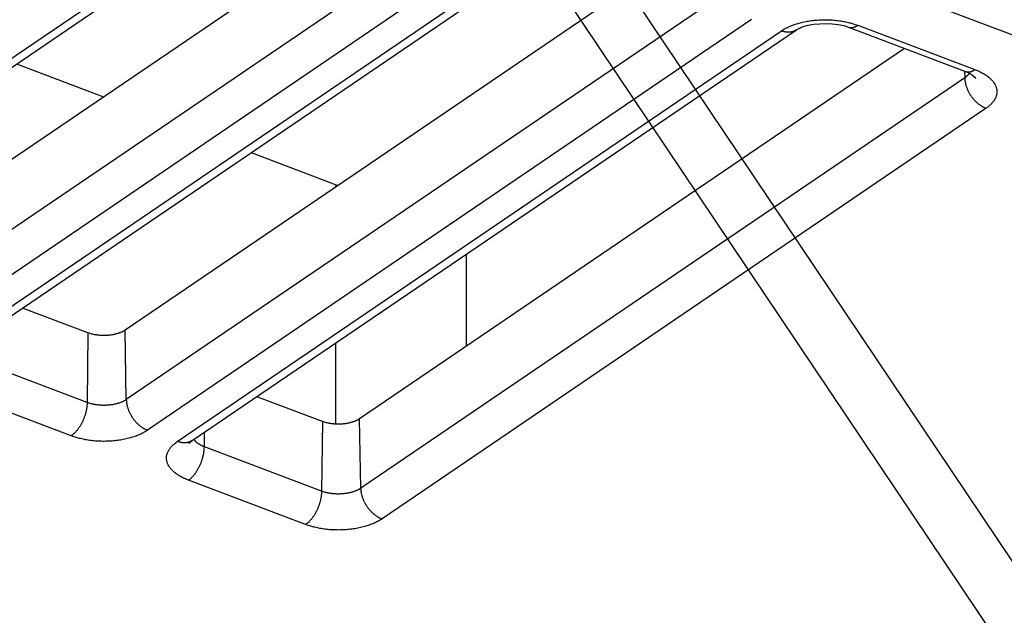
# Model space of a CAD drawing. Extents: x -424 to 1883, y -1215 to 785.
# Drawn here: x 123 to 160, y -918 to -895 of the extents above; entities that cross this region are included whole.
import ezdxf

# ---------------------------------------------------------------- set-up
doc = ezdxf.new("R2010")
doc.units = 0
doc.header["$MEASUREMENT"] = 0
doc.layers.add('7', color=7, linetype='CONTINUOUS')
doc.layers.add('8', color=7, linetype='CONTINUOUS')

msp = doc.modelspace()

# ---------------------------------------------------------------- linework, layer by layer
at = {"layer": '7', "color": 250, "linetype": 'CONTINUOUS'}
for p, q in [((112.13487, -904.65339), (134.85593, -889.20442)), ((111.57237, -904.68842), (134.29376, -889.23945)), ((138.92275, -889.89936), (118.42776, -903.83467)), ((141.19118, -891.00234), (118.47013, -906.45131)), ((141.99256, -892.15235), (119.2715, -907.60133)), ((120.95198, -907.98933), (143.67304, -892.54036)), ((120.38949, -908.02437), (143.11088, -892.57539)), ((147.73983, -893.2352), (127.24487, -907.17061)), ((150.0083, -894.33795), (127.28724, -909.78692)), ((160.93962, -896.18992), (156.53106, -894.52211)), ((150.80968, -895.48797), (128.08862, -910.93694)), ((129.7691, -911.32528), (152.49016, -895.87631)), ((154.44622, -895.77255), (158.85478, -897.44036)), ((154.8002, -895.69915), (159.20876, -897.36696)), ((129.2066, -911.35998), (151.92766, -895.91101)), ((156.55691, -896.57104), (136.06199, -910.50656)), ((123.16201, -897.15569), (126.4315, -898.39267)), ((158.82542, -897.67389), (136.10436, -913.12287)), ((158.82133, -897.42776), (158.82542, -897.67389)), ((159.62679, -898.82391), (136.90573, -914.27288)), ((131.97909, -900.49153), (135.18455, -901.70445)), ((135.18444, -901.77212), (135.18455, -901.70445)), ((140.07643, -904.31676), (140.06928, -907.78166)), ((125.8453, -907.2737), (123.37744, -906.34014)), ((125.8453, -907.2737), (125.81394, -909.89568)), ((127.28724, -909.78692), (127.24487, -907.17061)), ((135.166, -910.70808), (135.17231, -907.65126)), ((125.81394, -909.89568), (121.40538, -908.22788)), ((125.21608, -911.14912), (120.80752, -909.48132)), ((134.66242, -910.60965), (132.19452, -909.67598)), ((134.66242, -910.60965), (134.63106, -913.23163)), ((136.10436, -913.12287), (136.06199, -910.50656)), ((130.2225, -911.56382), (130.22908, -911.01237)), ((134.63106, -913.23163), (130.2225, -911.56382)), ((134.0332, -914.48507), (129.62464, -912.81693))]:
    msp.add_line(p, q, dxfattribs=at)
for points in [[(305.4225, -806.05319, -0.000000054), (305.26015, -805.91569, -0.000000076), (305.09787, -805.77825, -0.000000098), (304.93542, -805.64067, -0.000000127), (304.77272, -805.50288, -0.000000141), (304.61068, -805.36564, -0.000000146), (304.44961, -805.22923, -0.000000192), (304.28594, -805.09062, -0.000000275), (304.11845, -804.94877, -0.00000021), (303.96121, -804.81559, -1)], [(309.31938, -809.35353, 0.000000441), (309.15702, -809.21602, 0.000000451), (308.99465, -809.0785, 0.000000441), (308.83228, -808.94099, 0.00000041), (308.66991, -808.80347, 0.000000386), (308.50755, -808.66596, 0.000000365), (308.34518, -808.52844, 0.000000345), (308.18281, -808.39093, 0.000000321), (308.02044, -808.25341, 0.0000003), (307.85807, -808.1159, 0.000000276), (307.6957, -807.97839, 0.000000256), (307.53333, -807.84087, 0.000000232), (307.37096, -807.70336, 0.000000211), (307.20859, -807.56585, 0.000000188), (307.04622, -807.42833, 0.000000167), (306.88385, -807.29082, 0.000000144), (306.72148, -807.15331, 0.000000123), (306.55911, -807.01579, 0.0000001), (306.39674, -806.87828, 0.000000079), (306.23437, -806.74077, 0.000000055), (306.072, -806.60325, 1)], [(151.92766, -895.91101), (151.98797, -895.87194, -0.01203784), (152.053, -895.83383, -0.010717429), (152.12295, -895.79669, -0.009930152), (152.19758, -895.76071, -0.00977877), (152.27701, -895.72621, -0.009409553), (152.3609, -895.69333, -0.009041546), (152.44927, -895.66235, -0.00866272), (152.54172, -895.63339, -0.008413122), (152.63814, -895.60674, -0.008124742), (152.73806, -895.58248, -0.007911094), (152.84125, -895.56091, -0.007681478), (152.94719, -895.54204, -0.007514776), (153.05555, -895.52614, -0.007351472), (153.16577, -895.51319, -0.007239044), (153.27743, -895.50339, -0.007113603), (153.38996, -895.49665, -0.006999045), (153.50284, -895.49314, -0.006984372), (153.61568, -895.49274, -0.007048776), (153.72799, -895.49558, -0.006881753), (153.83887, -895.5013, -0.006504094), (153.94762, -895.50989, -0.00706582), (154.05566, -895.52173, -0.008248827), (154.16312, -895.53702, -0.006636407), (154.26266, -895.55308, -0.002935282), (154.35139, -895.56902, -0.00895041), (154.45705, -895.59407, -0.015811555), (154.60853, -895.63813, -0.008609969), (154.8002, -895.69915, -0.004893015)], [(152.49016, -895.87631), (152.47434, -895.88659, -0.009780321), (152.45814, -895.89626, -0.009809835), (152.44155, -895.90527, -0.009771253), (152.42459, -895.91366, -0.009707216), (152.40729, -895.92138, -0.009635637), (152.38967, -895.92845, -0.009538811), (152.37175, -895.93485, -0.009430962), (152.35355, -895.9406, -0.009304163), (152.3351, -895.94567, -0.009172001), (152.31641, -895.95009, -0.009019782), (152.29751, -895.95384, -0.00886436), (152.27842, -895.95694, -0.00868852), (152.25917, -895.95937, -0.00852521), (152.23977, -895.96117, -0.008351746), (152.22026, -895.96232, -0.008157236), (152.20065, -895.96285, -0.007923256), (152.18098, -895.96274, -0.007800561), (152.16123, -895.96204, -0.007736136), (152.14143, -895.96071, -0.007364751), (152.12169, -895.95883, -0.006755117), (152.10208, -895.95641, -0.007193281), (152.0822, -895.95334, -0.008204744), (152.06192, -895.94955, -0.006209935), (152.04291, -895.94567, -0.002415584), (152.02574, -895.94189, -0.008197965), (152.00397, -895.93597, -0.013403603), (151.97083, -895.92551, -0.006513363), (151.92766, -895.91101, -0.003480933)], [(154.44622, -895.77255), (154.4571, -895.77639, 0.010652168), (154.46811, -895.77976, 0.010714033), (154.47928, -895.78265, 0.010663539), (154.49057, -895.78507, 0.010526869), (154.50199, -895.78701, 0.010388752), (154.51352, -895.7885, 0.010226367), (154.52516, -895.7895, 0.010045202), (154.53688, -895.79006, 0.009835148), (154.5487, -895.79014, 0.009617604), (154.56058, -895.78978, 0.009379274), (154.57254, -895.78897, 0.009135518), (154.58454, -895.78772, 0.008873499), (154.5966, -895.78602, 0.008623703), (154.60869, -895.78391, 0.008369568), (154.62081, -895.78137, 0.008093182), (154.63294, -895.77842, 0.007786004), (154.64508, -895.77507, 0.00759048), (154.65724, -895.77132, 0.007459424), (154.6694, -895.76717, 0.007025637), (154.6815, -895.76268, 0.006379932), (154.69351, -895.75785, 0.006742887), (154.70567, -895.75256, 0.00763167), (154.71806, -895.74674, 0.005691694), (154.72968, -895.74107, 0.002155245), (154.74016, -895.73577, 0.0074755), (154.75347, -895.72828, 0.012026583), (154.77376, -895.71589, 0.005725822), (154.8002, -895.69915, 0.003026888)], [(158.85478, -897.44036), (158.86565, -897.4442, 0.010662356), (158.87667, -897.44758, 0.010725013), (158.88783, -897.45047, 0.010675145), (158.89913, -897.4529, 0.010538881), (158.91055, -897.45485, 0.010401082), (158.92207, -897.45634, 0.010238865), (158.93371, -897.45735, 0.010057759), (158.94544, -897.45791, 0.009847622), (158.95725, -897.458, 0.009629904), (158.96913, -897.45764, 0.009391293), (158.98109, -897.45682, 0.009147181), (158.99309, -897.45558, 0.008884729), (159.00515, -897.45389, 0.008634463), (159.01724, -897.45177, 0.008379824), (159.02936, -897.44923, 0.008102872), (159.04149, -897.44628, 0.007795085), (159.05363, -897.44293, 0.007599062), (159.06579, -897.43918, 0.007467576), (159.07795, -897.43502, 0.00703302), (159.09005, -897.43053, 0.00638638), (159.10206, -897.42571, 0.006749413), (159.11422, -897.42041, 0.007638679), (159.12661, -897.41459, 0.005696619), (159.13823, -897.40891, 0.002157046), (159.14871, -897.4036, 0.007481547), (159.16202, -897.39611, 0.012035246), (159.18231, -897.38371, 0.005729493), (159.20876, -897.36696, 0.003028717)], [(159.20876, -897.36696), (159.2858, -897.39754, -0.009046694), (159.36094, -897.43053, -0.009040757), (159.43416, -897.466, -0.009406211), (159.50512, -897.50385, -0.010378815), (159.57315, -897.54413, -0.011285913), (159.63798, -897.58668, -0.012206294), (159.69908, -897.6315, -0.013230576), (159.7562, -897.67839, -0.014460076), (159.80876, -897.7273, -0.015776544), (159.85659, -897.77797, -0.017224717), (159.89914, -897.83031, -0.018764479), (159.93635, -897.88405, -0.020372814), (159.96771, -897.939, -0.022022192), (159.99327, -897.99491, -0.023599007), (160.0126, -898.05154, -0.024958492), (160.0259, -898.10861, -0.025901422), (160.03284, -898.16587, -0.026783514), (160.03363, -898.2231, -0.027396042), (160.02805, -898.28007, -0.026514139), (160.01678, -898.33631, -0.024371772), (159.99985, -898.39146, -0.0252586), (159.97652, -898.44627, -0.027474383), (159.9464, -898.50077, -0.020160225), (159.91474, -898.55126, -0.008401475), (159.88331, -898.59627, -0.024146264), (159.83393, -898.64986, -0.035313085), (159.74708, -898.72669, -0.015979406), (159.62679, -898.82391, -0.00828372)], [(158.99329, -897.50207), (158.98953, -897.50856, -0.004966514), (158.98562, -897.51499, -0.00493794), (158.98156, -897.52139, -0.004864464), (158.97736, -897.52774, -0.004752535), (158.97302, -897.53404, -0.00465538), (158.96854, -897.54029, -0.004564118), (158.96391, -897.5465, -0.00447411), (158.95915, -897.55266, -0.004379863), (158.95426, -897.55876, -0.004290984), (158.94924, -897.56482, -0.004200809), (158.94409, -897.57082, -0.004113931), (158.93881, -897.57677, -0.00402391), (158.93341, -897.58266, -0.003943296), (158.9279, -897.5885, -0.003864371), (158.92226, -897.59429, -0.003775749), (158.91651, -897.60001, -0.003673556), (158.91064, -897.60568, -0.00362631), (158.90467, -897.61129, -0.003613723), (158.89857, -897.61685, -0.003445202), (158.8924, -897.62234, -0.003163236), (158.88617, -897.62773, -0.003400842), (158.87973, -897.63314, -0.003928763), (158.87303, -897.63861, -0.00295317), (158.86667, -897.6437, -0.001079818), (158.86088, -897.64828, -0.003991965), (158.85326, -897.65402, -0.006600181), (158.84127, -897.66267, -0.003178753), (158.82542, -897.67389, -0.001683726)], [(158.82542, -897.67389), (158.82695, -897.71515, 0.011456307), (158.83037, -897.75762, 0.010542711), (158.83575, -897.80136, 0.010072812), (158.84309, -897.8462, 0.010195246), (158.85256, -897.89203, 0.010093879), (158.86414, -897.93865, 0.009955982), (158.87794, -897.98594, 0.009789389), (158.89389, -898.0337, 0.009731913), (158.91209, -898.08175, 0.009618435), (158.93242, -898.12987, 0.009561564), (158.95495, -898.17786, 0.009474339), (158.97952, -898.22551, 0.009436845), (159.00615, -898.27259, 0.009393895), (159.03465, -898.3189, 0.009392707), (159.065, -898.36421, 0.009365038), (159.09697, -898.40834, 0.009329919), (159.13049, -898.45104, 0.009419376), (159.16538, -898.49222, 0.009601538), (159.20155, -898.53166, 0.009455507), (159.23856, -898.5692, 0.008994707), (159.27621, -898.60458, 0.009829358), (159.31511, -898.63816, 0.011532533), (159.35538, -898.66989, 0.009293736), (159.39354, -898.69837, 0.004095093), (159.4283, -898.72298, 0.012555017), (159.47247, -898.7494, 0.022090057), (159.53953, -898.7834, 0.01189895), (159.62679, -898.82391, 0.006710199)], [(159.06196, -897.54245), (159.06926, -897.54741, -0.002215652), (159.07649, -897.55243, -0.002226715), (159.08364, -897.55749, -0.002251228), (159.09072, -897.56259, -0.002291078), (159.09772, -897.56773, -0.002326832), (159.10464, -897.57292, -0.002360604), (159.11148, -897.57816, -0.002395004), (159.11824, -897.58343, -0.002431895), (159.12492, -897.58875, -0.002468543), (159.13152, -897.59411, -0.002506681), (159.13802, -897.59951, -0.002543849), (159.14445, -897.60495, -0.002581651), (159.15078, -897.61044, -0.002622655), (159.15703, -897.61596, -0.002668024), (159.16318, -897.62152, -0.002701665), (159.16925, -897.62712, -0.002726032), (159.17521, -897.63276, -0.002791984), (159.18109, -897.63844, -0.002894145), (159.18688, -897.64416, -0.002853582), (159.19255, -897.6499, -0.002700564), (159.1981, -897.65564, -0.003029239), (159.20362, -897.66151, -0.003679811), (159.20915, -897.66755, -0.002831205), (159.21429, -897.67325, -0.000960913), (159.21888, -897.67842, -0.004081732), (159.22454, -897.68513, -0.007230796), (159.23296, -897.69555, -0.003607495), (159.24379, -897.70926, -0.001925045)], [(127.24487, -907.17061), (127.21856, -907.18775, -0.011161027), (127.19016, -907.20463, -0.009786798), (127.15958, -907.22125, -0.009096076), (127.12687, -907.23754, -0.009113479), (127.09192, -907.25336, -0.008852384), (127.05481, -907.26865, -0.008586288), (127.01549, -907.28328, -0.008282287), (126.97406, -907.29719, -0.008120996), (126.93051, -907.31023, -0.007886377), (126.885, -907.32235, -0.007744828), (126.83756, -907.33341, -0.007552616), (126.78838, -907.34334, -0.007445968), (126.73755, -907.35202, -0.007309943), (126.68531, -907.35941, -0.00725245), (126.6318, -907.36537, -0.007144387), (126.57728, -907.3699, -0.007073712), (126.52197, -907.37288, -0.007084341), (126.46608, -907.37432, -0.00721341), (126.40982, -907.37412, -0.007040932), (126.35371, -907.3724, -0.006664887), (126.29812, -907.36913, -0.007324431), (126.24231, -907.36408, -0.008702942), (126.18625, -907.35708, -0.006911496), (126.13396, -907.34954, -0.002842038), (126.08707, -907.3419, -0.009604018), (126.03062, -907.3292, -0.017253018), (125.94901, -907.3061, -0.00927606), (125.8453, -907.2737, -0.005174225)], [(125.81394, -909.89568), (125.8128, -909.93714, -0.008468295), (125.81024, -909.98006, -0.007724644), (125.80623, -910.0245, -0.007330009), (125.80075, -910.07029, -0.00738244), (125.79367, -910.11735, -0.007283131), (125.78503, -910.16547, -0.007170574), (125.77474, -910.21454, -0.007048419), (125.76283, -910.26436, -0.00701523), (125.74926, -910.31476, -0.006952183), (125.73408, -910.36551, -0.006938564), (125.71728, -910.41641, -0.006913469), (125.69894, -910.46724, -0.006931874), (125.67908, -910.51775, -0.006957533), (125.65781, -910.56775, -0.007020937), (125.63517, -910.61697, -0.00707711), (125.61132, -910.66522, -0.007133393), (125.58632, -910.71225, -0.007299506), (125.56029, -910.75794, -0.007548321), (125.5333, -910.80204, -0.007556201), (125.50569, -910.84435, -0.007305455), (125.47761, -910.88459, -0.008128544), (125.44859, -910.92319, -0.009742961), (125.41855, -910.96011, -0.008043794), (125.39008, -910.99351, -0.003596729), (125.36415, -911.02261, -0.011186321), (125.3312, -911.05472, -0.020595567), (125.28118, -911.09737, -0.011605843), (125.21608, -911.14912, -0.006697923)], [(127.28724, -909.78692), (127.25631, -909.80697, -0.012038202), (127.22296, -909.82652, -0.010718092), (127.18708, -909.84557, -0.009931059), (127.1488, -909.86404, -0.009779923), (127.10806, -909.88174, -0.009410911), (127.06503, -909.89861, -0.009043063), (127.01971, -909.91451, -0.008664369), (126.97229, -909.92937, -0.008414892), (126.92284, -909.94305, -0.008126607), (126.87159, -909.95549, -0.007913045), (126.81866, -909.96657, -0.007683496), (126.76432, -909.97625, -0.007516857), (126.70875, -909.98441, -0.007353606), (126.65222, -909.99106, -0.007241229), (126.59495, -909.99609, -0.007115828), (126.53723, -909.99955, -0.007001299), (126.47934, -910.00135, -0.006986681), (126.42146, -910.00156, -0.007051157), (126.36386, -910.0001, -0.006884121), (126.30699, -909.99717, -0.006506364), (126.25122, -909.99277, -0.007068315), (126.1958, -909.98669, -0.008251766), (126.14069, -909.97885, -0.006638785), (126.08963, -909.97062, -0.002936335), (126.04413, -909.96244, -0.008953621), (125.98993, -909.94959, -0.015817184), (125.91224, -909.92699, -0.008612978), (125.81394, -909.89568, -0.004894703)], [(127.28724, -909.78692), (127.28877, -909.82818, 0.011454966), (127.29219, -909.87066, 0.010541727), (127.29757, -909.9144, 0.010072111), (127.30491, -909.95925, 0.010194771), (127.31438, -910.00508, 0.010093654), (127.32596, -910.05171, 0.009955991), (127.33976, -910.09901, 0.00978963), (127.35571, -910.14677, 0.009732372), (127.37391, -910.19482, 0.009619108), (127.39424, -910.24295, 0.009562437), (127.41677, -910.29094, 0.009475408), (127.44134, -910.33859, 0.009438098), (127.46796, -910.38567, 0.009395329), (127.49647, -910.43199, 0.009394311), (127.52682, -910.47729, 0.009366805), (127.55879, -910.52142, 0.009331829), (127.5923, -910.56412, 0.009421452), (127.62719, -910.60531, 0.009603788), (127.66337, -910.64474, 0.009457848), (127.70038, -910.68227, 0.008997031), (127.73803, -910.71766, 0.009831995), (127.77692, -910.75123, 0.011535733), (127.8172, -910.78295, 0.009296386), (127.85536, -910.81143, 0.004096274), (127.89012, -910.83604, 0.01255867), (127.93429, -910.86245, 0.022096552), (128.00135, -910.89644, 0.011902411), (128.08862, -910.93694, 0.006712126)], [(136.06199, -910.50656), (136.03568, -910.52369, -0.011158532), (136.00727, -910.54057, -0.009784452), (135.97669, -910.55719, -0.00909377), (135.94398, -910.57347, -0.009111064), (135.90903, -910.58929, -0.008849947), (135.87192, -910.60457, -0.008583853), (135.83259, -910.6192, -0.008279879), (135.79117, -910.6331, -0.008118592), (135.74762, -910.64614, -0.00788401), (135.70211, -910.65826, -0.007742483), (135.65466, -910.66931, -0.007550317), (135.60548, -910.67925, -0.007443699), (135.55466, -910.68792, -0.007307721), (135.50242, -910.69531, -0.007250257), (135.4489, -910.70127, -0.007142247), (135.39439, -910.7058, -0.007071619), (135.33907, -910.70878, -0.007082279), (135.28318, -910.71023, -0.007211349), (135.22692, -910.71002, -0.007038969), (135.17082, -910.70831, -0.006663075), (135.11522, -910.70504, -0.007322499), (135.05942, -910.69999, -0.008700735), (135.00335, -910.69299, -0.006909826), (134.95107, -910.68545, -0.002841373), (134.90418, -910.67782, -0.009601838), (134.84773, -910.66512, -0.017249536), (134.76612, -910.64203, -0.009274433), (134.66242, -910.60965, -0.005173389)], [(128.08862, -910.93694), (128.02831, -910.97602, -0.012038314), (127.96328, -911.01413, -0.010717935), (127.89334, -911.05128, -0.00993069), (127.81871, -911.08727, -0.00977936), (127.73929, -911.12179, -0.009410176), (127.6554, -911.15468, -0.00904219), (127.56703, -911.18567, -0.008663378), (127.47459, -911.21465, -0.008413794), (127.37817, -911.24131, -0.00812542), (127.27825, -911.26558, -0.007911779), (127.17506, -911.28717, -0.007682163), (127.06912, -911.30605, -0.007515464), (126.96076, -911.32196, -0.007352159), (126.85055, -911.33493, -0.00723973), (126.73888, -911.34475, -0.007114286), (126.62636, -911.35149, -0.006999723), (126.51347, -911.35502, -0.006985052), (126.40063, -911.35543, -0.007049464), (126.28832, -911.3526, -0.006882424), (126.17744, -911.34689, -0.006504726), (126.06869, -911.33831, -0.007066503), (125.96064, -911.32648, -0.008249615), (125.85318, -911.31121, -0.006637031), (125.75364, -911.29516, -0.002935555), (125.6649, -911.27922, -0.008951232), (125.55924, -911.25418, -0.015812941), (125.40775, -911.21013, -0.008610682), (125.21608, -911.14912, -0.004893407)], [(129.62464, -912.81693), (129.5476, -912.78635, -0.009047484), (129.47247, -912.75337, -0.009041555), (129.39924, -912.7179, -0.009407045), (129.32829, -912.68006, -0.010379735), (129.26026, -912.63978, -0.011286904), (129.19543, -912.59723, -0.012207349), (129.13433, -912.55242, -0.013231685), (129.07721, -912.50553, -0.014461235), (129.02466, -912.45663, -0.015777724), (128.97683, -912.40596, -0.017225888), (128.93427, -912.35362, -0.018765583), (128.89707, -912.29989, -0.020373791), (128.8657, -912.24493, -0.022022948), (128.84015, -912.18903, -0.023599459), (128.82081, -912.13239, -0.024958533), (128.80752, -912.07532, -0.025901006), (128.80058, -912.01806, -0.026782593), (128.79978, -911.96083, -0.027394646), (128.80536, -911.90386, -0.026512396), (128.81663, -911.84762, -0.024369913), (128.83356, -911.79246, -0.025256485), (128.85689, -911.73766, -0.027471966), (128.88701, -911.68315, -0.020158443), (128.91866, -911.63266, -0.008400743), (128.95009, -911.58765, -0.02414421), (128.99947, -911.53405, -0.035310414), (129.08632, -911.45721, -0.015978377), (129.2066, -911.35998, -0.008283235)], [(129.7691, -911.32528), (129.75328, -911.33557, -0.009778178), (129.73708, -911.34523, -0.009807982), (129.72048, -911.35425, -0.009769728), (129.70352, -911.36264, -0.009706014), (129.68622, -911.37036, -0.009634773), (129.6686, -911.37743, -0.00953827), (129.65067, -911.38384, -0.009430751), (129.63247, -911.38959, -0.009304259), (129.61401, -911.39466, -0.009172403), (129.59533, -911.39908, -0.009020461), (129.57642, -911.40283, -0.00886531), (129.55734, -911.40593, -0.008689707), (129.53808, -911.40836, -0.008526625), (129.51869, -911.41016, -0.008353356), (129.49917, -911.41131, -0.008159026), (129.47957, -911.41184, -0.007925184), (129.45989, -911.41173, -0.007802641), (129.44015, -911.41102, -0.007738362), (129.42035, -911.40969, -0.007367022), (129.40061, -911.40782, -0.006757315), (129.381, -911.40539, -0.007195739), (129.36112, -911.40232, -0.008207684), (129.34085, -911.39854, -0.006212256), (129.32183, -911.39466, -0.002416506), (129.30467, -911.39087, -0.008201148), (129.2829, -911.38495, -0.013409056), (129.24976, -911.37449, -0.006516097), (129.2066, -911.35998, -0.003482411)], [(129.64432, -911.4277), (129.64799, -911.42402, -0.001886375), (129.6517, -911.42035, -0.001881452), (129.65544, -911.4167, -0.001866149), (129.65922, -911.41306, -0.001840771), (129.66303, -911.40945, -0.001819369), (129.66688, -911.40585, -0.001799641), (129.67077, -911.40228, -0.001780325), (129.6747, -911.39872, -0.00175974), (129.67866, -911.39518, -0.001740642), (129.68265, -911.39165, -0.001721156), (129.68668, -911.38815, -0.001702238), (129.69074, -911.38467, -0.001682123), (129.69483, -911.3812, -0.00166513), (129.69896, -911.37776, -0.001649099), (129.70312, -911.37433, -0.001627568), (129.70731, -911.37092, -0.001599921), (129.71153, -911.36754, -0.001596041), (129.71579, -911.36417, -0.001608755), (129.72009, -911.36081, -0.001548037), (129.72439, -911.35749, -0.001433087), (129.7287, -911.3542, -0.001560543), (129.73311, -911.35089, -0.001830421), (129.73766, -911.34752, -0.00138251), (129.74194, -911.34437, -0.000490665), (129.74583, -911.34153, -0.00190813), (129.75089, -911.33792, -0.003216082), (129.75875, -911.33243, -0.001559919), (129.7691, -911.32528, -0.000826441)], [(130.2225, -911.56382), (130.2057, -911.55733, -0.003606268), (130.18904, -911.55061, -0.003587794), (130.17251, -911.54367, -0.003642382), (130.15614, -911.5365, -0.003790587), (130.13994, -911.52911, -0.0039138), (130.12393, -911.52149, -0.00403115), (130.10812, -911.51364, -0.00415115), (130.09254, -911.50558, -0.004292526), (130.07719, -911.49729, -0.004430962), (130.06209, -911.48879, -0.00458423), (130.04727, -911.48006, -0.004735542), (130.03272, -911.47112, -0.004901541), (130.01849, -911.46196, -0.005074669), (130.00457, -911.4526, -0.005270168), (129.99098, -911.44303, -0.00544363), (129.97775, -911.43326, -0.005609483), (129.96489, -911.4233, -0.005867115), (129.9524, -911.41314, -0.006220821), (129.9403, -911.40277, -0.006264195), (129.92864, -911.39227, -0.006048341), (129.91745, -911.38166, -0.006940487), (129.90659, -911.3707, -0.008659938), (129.89602, -911.35929, -0.006806796), (129.88636, -911.34848, -0.002300554), (129.87785, -911.33862, -0.010101438), (129.86805, -911.32568, -0.018652238), (129.85447, -911.30537, -0.009584823), (129.83757, -911.27857, -0.005161248)], [(129.62464, -912.81693), (129.65288, -912.7968, 0.012109376), (129.68148, -912.77439, 0.010809752), (129.71048, -912.74961, 0.010030528), (129.73976, -912.72255, 0.009878363), (129.76918, -912.6931, 0.009509953), (129.79863, -912.66136, 0.009141179), (129.82799, -912.6273, 0.008760815), (129.85714, -912.59106, 0.008507798), (129.88593, -912.55264, 0.008215765), (129.91424, -912.51224, 0.0079973), (129.94191, -912.4699, 0.007762502), (129.96884, -912.42585, 0.007589787), (129.99485, -912.38019, 0.007420154), (130.01987, -912.33316, 0.007300965), (130.04373, -912.28491, 0.007167765), (130.06637, -912.23571, 0.007045015), (130.08763, -912.18575, 0.007022207), (130.1075, -912.13523, 0.007078804), (130.12583, -912.08433, 0.006900015), (130.14264, -912.03353, 0.006510581), (130.15779, -911.98313, 0.007064241), (130.17139, -911.93241, 0.008236403), (130.18335, -911.88127, 0.006605955), (130.19359, -911.83354, 0.002905422), (130.20199, -911.79066, 0.0088977), (130.2093, -911.73839, 0.015660858), (130.21617, -911.6618, 0.008482234), (130.2225, -911.56382, 0.004805411)], [(134.63106, -913.23163), (134.62991, -913.27308, -0.008468441), (134.62736, -913.31599, -0.007724626), (134.62334, -913.36043, -0.007329854), (134.61786, -913.40622, -0.007382153), (134.61078, -913.45327, -0.007282715), (134.60214, -913.50139, -0.007170041), (134.59184, -913.55046, -0.007047774), (134.57994, -913.60028, -0.007014475), (134.56636, -913.65067, -0.006951321), (134.55119, -913.70142, -0.006937598), (134.53438, -913.75232, -0.0069124), (134.51605, -913.80314, -0.006930704), (134.49618, -913.85365, -0.006956259), (134.47492, -913.90365, -0.007019558), (134.45228, -913.95287, -0.007075625), (134.42842, -914.00112, -0.007131809), (134.40342, -914.04815, -0.007297796), (134.37739, -914.09384, -0.007546469), (134.35041, -914.13795, -0.007554263), (134.32279, -914.18026, -0.007303512), (134.29471, -914.2205, -0.008126308), (134.2657, -914.2591, -0.009740194), (134.23565, -914.29602, -0.008041443), (134.20718, -914.32943, -0.003595663), (134.18126, -914.35853, -0.01118297), (134.14831, -914.39065, -0.020589261), (134.09829, -914.4333, -0.011602279), (134.0332, -914.48507, -0.006695877)], [(136.10436, -913.12287), (136.07342, -913.14291, -0.012035635), (136.04007, -913.16246, -0.010715628), (136.00419, -913.18151, -0.009928637), (135.96591, -913.19996, -0.009777427), (135.92517, -913.21766, -0.009408416), (135.88214, -913.23453, -0.009040595), (135.83681, -913.25042, -0.00866195), (135.7894, -913.26528, -0.008412505), (135.73994, -913.27896, -0.008124275), (135.68869, -913.2914, -0.007910759), (135.63576, -913.30247, -0.007681272), (135.58143, -913.31215, -0.007514684), (135.52585, -913.32031, -0.007351492), (135.46932, -913.32696, -0.007239164), (135.41205, -913.33199, -0.007113824), (135.35434, -913.33545, -0.006999356), (135.29644, -913.33725, -0.006984778), (135.23856, -913.33746, -0.007049278), (135.18096, -913.33601, -0.006882334), (135.1241, -913.33308, -0.006504721), (135.06832, -913.32868, -0.007066587), (135.01291, -913.32261, -0.00824983), (134.95779, -913.31477, -0.006637303), (134.90674, -913.30654, -0.0029357), (134.86123, -913.29836, -0.008951748), (134.80705, -913.28551, -0.015814233), (134.72936, -913.26292, -0.008611574), (134.63106, -913.23163, -0.004893966)], [(136.10436, -913.12287), (136.10589, -913.16412, 0.01145699), (136.10931, -913.20659, 0.010543446), (136.11468, -913.25034, 0.010073609), (136.12202, -913.29518, 0.010196138), (136.13149, -913.34101, 0.010094844), (136.14307, -913.38763, 0.009957005), (136.15687, -913.43492, 0.00979046), (136.17282, -913.48268, 0.009733033), (136.19101, -913.53073, 0.009619591), (136.21135, -913.57885, 0.009562753), (136.23387, -913.62684, 0.00947555), (136.25844, -913.6745, 0.009438077), (136.28507, -913.72157, 0.00939514), (136.31357, -913.76789, 0.009393962), (136.34392, -913.81319, 0.009366294), (136.37589, -913.85732, 0.009331167), (136.40941, -913.90003, 0.009420626), (136.4443, -913.94121, 0.009602794), (136.48047, -913.98065, 0.009456719), (136.51749, -914.01818, 0.00899583), (136.55513, -914.05357, 0.009830546), (136.59403, -914.08715, 0.011533865), (136.6343, -914.11887, 0.009294749), (136.67247, -914.14735, 0.004095522), (136.70723, -914.17196, 0.012556277), (136.7514, -914.19838, 0.022091955), (136.81846, -914.23238, 0.011899789), (136.90573, -914.27288, 0.006710617)], [(136.90573, -914.27288), (136.84543, -914.31196, -0.012036997), (136.7804, -914.35007, -0.010716671), (136.71045, -914.38721, -0.009929448), (136.63582, -914.4232, -0.009778079), (136.5564, -914.45771, -0.009408896), (136.47251, -914.4906, -0.009040924), (136.38414, -914.52159, -0.008662137), (136.29169, -914.55056, -0.00841257), (136.19527, -914.57722, -0.008124224), (136.09536, -914.60149, -0.007910607), (135.99216, -914.62308, -0.007681023), (135.88622, -914.64195, -0.007514349), (135.77787, -914.65787, -0.007351074), (135.66765, -914.67083, -0.007238671), (135.55598, -914.68065, -0.007113258), (135.44346, -914.68739, -0.006998727), (135.33057, -914.69092, -0.006984076), (135.21773, -914.69133, -0.0070485), (135.10542, -914.68851, -0.006881507), (134.99455, -914.6828, -0.006503883), (134.8858, -914.67422, -0.007065616), (134.77775, -914.66239, -0.008248622), (134.67029, -914.64712, -0.006636271), (134.57075, -914.63108, -0.002935229), (134.48201, -914.61514, -0.008950271), (134.37635, -914.5901, -0.015811427), (134.22487, -914.54606, -0.008609961), (134.0332, -914.48507, -0.004893029)]]:
    msp.add_lwpolyline(points, format="xyb", dxfattribs=at)
msp.add_open_spline([(152.49016, -895.87631), (152.53577, -895.8483), (152.9755, -895.5934), (154.02502, -895.58986), (154.44622, -895.77255)], degree=3, knots=[0, 0, 0, 0, 0.20921673, 1, 1, 1, 1], dxfattribs=at)
for points in [[(158.85478, -897.44036), (158.95197, -897.47581), (159.02098, -897.51575), (159.06196, -897.54245)], [(135.18455, -901.70445), (135.20594, -901.71238), (135.22745, -901.72032), (135.24913, -901.72814)]]:
    msp.add_open_spline(points, degree=3, dxfattribs=at)
at = {"layer": '8', "color": 7, "linetype": 'CONTINUOUS'}
for p, q in [((145.82697, -893.84446), (238.37719, -1031.8352)), ((236.41216, -1032.7014), (143.8616, -894.71102))]:
    msp.add_line(p, q, dxfattribs=at)
at = {"layer": '8', "color": 250, "linetype": 'CONTINUOUS'}
msp.add_lwpolyline([(304.84349, -994.15634, 0.000000126), (304.69693, -993.84277, 0.000000557)], format="xyb", dxfattribs=at)

doc.saveas('drawing.dxf')
